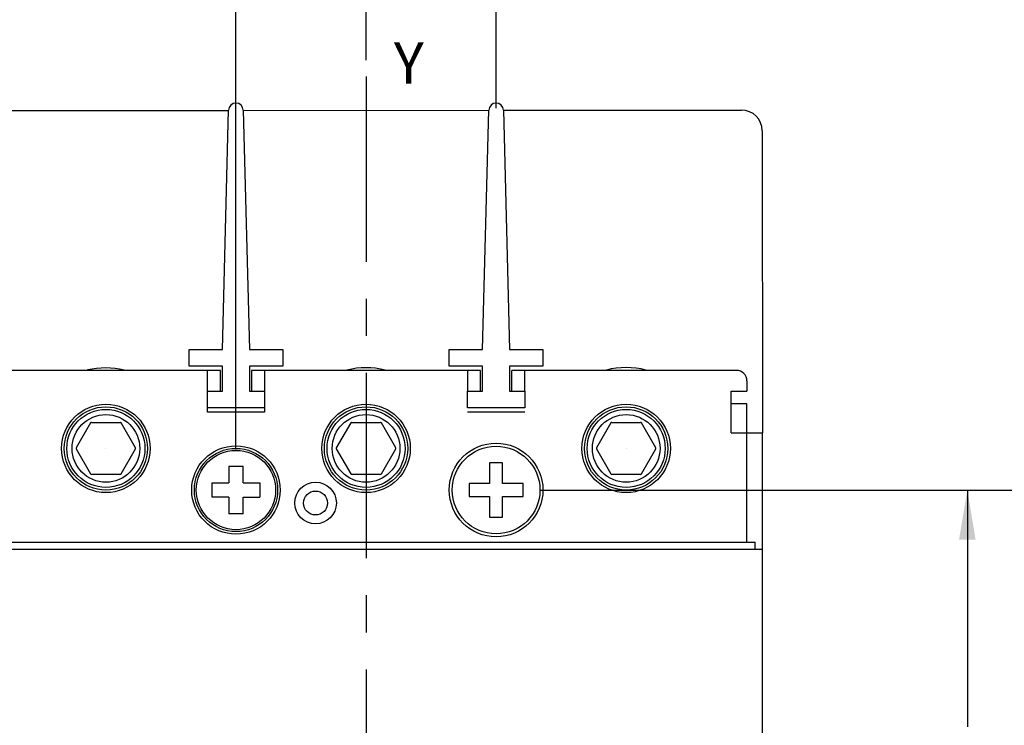
# Model space of a CAD drawing. Units: inches. Extents: x 0 to 34, y 0 to 22.
# Drawn here: x 5.1 to 8.8, y 16.1 to 18.8 of the extents above; entities that cross this region are included whole.
import ezdxf

# ---------------------------------------------------------------- set-up
doc = ezdxf.new("R2010")
doc.units = ezdxf.units.IN
doc.header["$LTSCALE"] = 1.87
doc.header["$MEASUREMENT"] = 0
doc.linetypes.add('CENTER', pattern=[0.6, 0.375, -0.075, 0.075, -0.075])
doc.layers.get('0').update_dxf_attribs({"linetype": 'CONTINUOUS'})
doc.layers.add('02__ASM_ALL_AXES', color=7, linetype='CONTINUOUS')
doc.layers.add('PB', color=7, linetype='CONTINUOUS')
doc.styles.get("Standard").update_dxf_attribs({"font": 'txt', "width": 0.8})
doc.styles.add('TEXTSTYLE_4', font='txt', dxfattribs={"width": 0.8})
doc.dimstyles.new('DIMSTYLE_1', dxfattribs={"dimtxt": 0.15625, "dimasz": 0.1875, "dimexe": 0.18, "dimexo": 0.0625, "dimgap": 0.09, "dimtad": 0, "dimtih": 1, "dimtoh": 1, "dimzin": 0, "dimdsep": 46, "dimtxsty": 'STANDARD', "dimblk": '_FILLED', "dimblk1": '_FILLED', "dimblk2": '_FILLED', "dimcen": 0.09, "dimadec": 0, "dimazin": 0, "dimtfac": 1, "dimtofl": 0, "dimtmove": 0, "dimatfit": 3, "dimldrblk": '_FILLED', "dimfxl": 1, "dimtolj": 1, "dimtzin": 0, "dimarcsym": 0})

# ---------------------------------------------------------------- blocks, each defined once
blk = doc.blocks.new('_FILLED')
at = {"color": 0, "linetype": 'BYBLOCK'}
blk.add_solid([(0, 0), (-1, 0.167), (-1, -0.167)], dxfattribs=at)
blk = doc.blocks.new('*D0')
at = {"color": 2, "linetype": 'CONTINUOUS'}
for p, q in [((5.1157, 17.4604), (3.008, 17.4604)), ((3.133, 17.4604), (3.133, 15.0576)), ((3.133, 12.3423), (3.133, 14.5108)), ((5.1393, 12.3423), (3.008, 12.3423))]:
    blk.add_line(p, q, dxfattribs=at)
at = {"color": 2, "linetype": 'CONTINUOUS', "xscale": 0.1875, "yscale": 0.1875, "zscale": 0.1875}
for p, rotation in [((3.133, 17.4604), 90), ((3.133, 12.3423), 270)]:
    blk.add_blockref('_FILLED', p, dxfattribs=dict(at, rotation=rotation))
at = {"color": 2, "linetype": 'CONTINUOUS', "insert": (2.9455, 14.9795), "char_height": 0.15625, "width": 0.875, "attachment_point": 2, "line_spacing_factor": 0.9}
blk.add_mtext('5.12\\P[130,0]', dxfattribs=at)
blk = doc.blocks.new('*D1')
at = {"color": 2, "linetype": 'CONTINUOUS'}
for p, q in [((7.1743, 17.0077), (9.9214, 17.0077)), ((9.7964, 17.0077), (9.7964, 15.0576)), ((9.7964, 12.7951), (9.7964, 14.5108)), ((7.0281, 12.7951), (9.9214, 12.7951))]:
    blk.add_line(p, q, dxfattribs=at)
at = {"color": 2, "linetype": 'CONTINUOUS', "xscale": 0.1875, "yscale": 0.1875, "zscale": 0.1875}
for p, rotation in [((9.7964, 17.0077), 90), ((9.7964, 12.7951), 270)]:
    blk.add_blockref('_FILLED', p, dxfattribs=dict(at, rotation=rotation))
at = {"color": 2, "linetype": 'CONTINUOUS', "insert": (9.6089, 14.9795), "char_height": 0.15625, "width": 0.875, "attachment_point": 2, "line_spacing_factor": 0.9}
blk.add_mtext('4.21\\P[107,0]', dxfattribs=at)
blk = doc.blocks.new('*D2')
at = {"color": 2, "linetype": 'CONTINUOUS'}
for p, q in [((5.8908, 18.424), (5.8908, 20.2431)), ((6.875, 18.4525), (6.875, 20.2431)), ((6.3829, 20.1181), (5.522, 20.1181)), ((5.8908, 20.1181), (6.3829, 20.1181)), ((6.875, 20.1181), (6.3829, 20.1181))]:
    blk.add_line(p, q, dxfattribs=at)
at = {"color": 2, "linetype": 'CONTINUOUS', "xscale": 0.1875, "yscale": 0.1875, "zscale": 0.1875, "rotation": 180}
blk.add_blockref('_FILLED', (5.8908, 20.1181), dxfattribs=at)
at = {"color": 2, "linetype": 'CONTINUOUS', "xscale": 0.1875, "yscale": 0.1875, "zscale": 0.1875}
blk.add_blockref('_FILLED', (6.875, 20.1181), dxfattribs=at)
at = {"color": 2, "linetype": 'CONTINUOUS', "insert": (5.1939, 20.1962), "char_height": 0.15625, "width": 0.75, "attachment_point": 3, "line_spacing_factor": 0.9}
blk.add_mtext('0.98\\P[25,0]\\PTYP', dxfattribs=at)
blk = doc.blocks.new('*D6')
at = {"color": 2, "linetype": 'CONTINUOUS'}
for p, q in [((5.1157, 17.4604), (3.6414, 17.4604)), ((3.7664, 17.4604), (3.7664, 16.3372)), ((3.7664, 14.9014), (3.7664, 15.7903)), ((4.568, 14.9014), (3.6414, 14.9014))]:
    blk.add_line(p, q, dxfattribs=at)
at = {"color": 2, "linetype": 'CONTINUOUS', "xscale": 0.1875, "yscale": 0.1875, "zscale": 0.1875}
for p, rotation in [((3.7664, 17.4604), 90), ((3.7664, 14.9014), 270)]:
    blk.add_blockref('_FILLED', p, dxfattribs=dict(at, rotation=rotation))
at = {"color": 2, "linetype": 'CONTINUOUS', "insert": (3.6414, 16.259), "char_height": 0.15625, "width": 0.75, "attachment_point": 2, "line_spacing_factor": 0.9}
blk.add_mtext('2.56\\P[65,0]', dxfattribs=at)
blk = doc.blocks.new('*D17')
at = {"color": 2, "linetype": 'CONTINUOUS'}
for p, q in [((7.0399, 17.0077), (8.7828, 17.0077)), ((8.6578, 17.0077), (8.6578, 16.1108)), ((8.6578, 14.9014), (8.6578, 15.5639)), ((8.1978, 14.9014), (8.7828, 14.9014))]:
    blk.add_line(p, q, dxfattribs=at)
at = {"color": 2, "linetype": 'CONTINUOUS', "xscale": 0.1875, "yscale": 0.1875, "zscale": 0.1875}
for p, rotation in [((8.6578, 17.0077), 90), ((8.6578, 14.9014), 270)]:
    blk.add_blockref('_FILLED', p, dxfattribs=dict(at, rotation=rotation))
at = {"color": 2, "linetype": 'CONTINUOUS', "insert": (8.5328, 16.0327), "char_height": 0.15625, "width": 0.75, "attachment_point": 2, "line_spacing_factor": 0.9}
blk.add_mtext('2.11\\P[53,5]', dxfattribs=at)
blk = doc.blocks.new('*D18')
at = {"color": 2, "linetype": 'CONTINUOUS'}
for p, q in [((5.8908, 17.1607), (5.8908, 19.3428)), ((6.3829, 18.6352), (6.3829, 19.3428)), ((6.1368, 19.2178), (5.6147, 19.2178)), ((5.8908, 19.2178), (6.1368, 19.2178)), ((6.3829, 19.2178), (6.1368, 19.2178))]:
    blk.add_line(p, q, dxfattribs=at)
at = {"color": 2, "linetype": 'CONTINUOUS', "xscale": 0.1875, "yscale": 0.1875, "zscale": 0.1875, "rotation": 180}
blk.add_blockref('_FILLED', (5.8908, 19.2178), dxfattribs=at)
at = {"color": 2, "linetype": 'CONTINUOUS', "xscale": 0.1875, "yscale": 0.1875, "zscale": 0.1875}
blk.add_blockref('_FILLED', (6.3829, 19.2178), dxfattribs=at)
at = {"color": 2, "linetype": 'CONTINUOUS', "insert": (5.2866, 19.296), "char_height": 0.15625, "width": 0.75, "attachment_point": 3, "line_spacing_factor": 0.9}
blk.add_mtext('0.49\\P[12,5]', dxfattribs=at)

msp = doc.modelspace()

# ---------------------------------------------------------------- linework, layer by layer
at = {"color": 7, "linetype": 'CONTINUOUS'}
for p, q in [((4.9608, 18.4441), (5.8631, 18.4447)), ((5.9185, 18.4447), (6.8473, 18.4453)), ((6.9027, 18.4453), (7.8033, 18.4458)), ((7.8821, 18.3671), (7.8828, 17.2242)), ((5.3407, 17.2617), (5.286, 17.167)), ((5.3439, 17.2636), (5.4533, 17.2636)), ((5.5112, 17.167), (5.4565, 17.2617)), ((6.325, 17.2617), (6.2703, 17.167)), ((6.3282, 17.2636), (6.4376, 17.2636)), ((6.4955, 17.167), (6.4408, 17.2617)), ((7.3092, 17.2617), (7.2545, 17.167)), ((7.3124, 17.2636), (7.4218, 17.2636)), ((7.4797, 17.167), (7.425, 17.2617)), ((5.286, 17.1633), (5.3407, 17.0686)), ((5.4565, 17.0686), (5.5112, 17.1633)), ((6.2703, 17.1633), (6.325, 17.0686)), ((6.4408, 17.0686), (6.4955, 17.1633)), ((7.2545, 17.1633), (7.3092, 17.0686)), ((7.425, 17.0686), (7.4797, 17.1633)), ((5.4533, 17.0667), (5.3439, 17.0667)), ((6.4376, 17.0667), (6.3282, 17.0667)), ((7.4218, 17.0667), (7.3124, 17.0667))]:
    msp.add_line(p, q, dxfattribs=at)
at = {"color": 6, "linetype": 'CONTINUOUS'}
for p, q in [((5.8317, 17.4604), (4.9813, 17.4604)), ((5.7825, 17.3817), (5.7825, 17.4604)), ((5.8317, 17.3817), (5.8317, 17.4604)), ((5.9498, 17.4604), (5.9498, 17.3817)), ((6.816, 17.4604), (5.9498, 17.4604)), ((5.999, 17.4604), (5.999, 17.3818)), ((6.7667, 17.4604), (6.7667, 17.3817)), ((6.816, 17.3817), (6.816, 17.4604)), ((6.9341, 17.3817), (6.9341, 17.4604)), ((7.7845, 17.4604), (6.9341, 17.4604)), ((6.9833, 17.3817), (6.9833, 17.4604)), ((7.8238, 17.4211), (7.8238, 17.3817)), ((7.7648, 17.2242), (7.7648, 17.3817)), ((7.7648, 17.3817), (7.8238, 17.3817)), ((7.8238, 17.3345), (7.7648, 17.3345)), ((7.8238, 16.8108), (7.8238, 17.3345)), ((5.7825, 17.303), (5.7825, 17.3187)), ((5.999, 17.303), (5.7825, 17.303)), ((5.999, 17.3187), (5.999, 17.303)), ((6.9833, 17.303), (6.7667, 17.303)), ((7.7648, 17.2242), (7.8829, 17.2242)), ((7.8829, 12.5786), (7.8829, 17.2242)), ((6.8504, 17.11), (6.8504, 17.0323)), ((6.8996, 17.11), (6.8504, 17.11)), ((6.8996, 17.0323), (6.8996, 17.11)), ((6.7726, 17.0323), (6.7726, 16.9831)), ((6.8504, 17.0323), (6.7726, 17.0323)), ((6.9774, 17.0323), (6.8996, 17.0323)), ((6.9774, 16.9831), (6.9774, 17.0323)), ((6.7726, 16.9831), (6.8504, 16.9831)), ((6.8504, 16.9831), (6.8504, 16.9053)), ((6.8996, 16.9053), (6.8996, 16.9831)), ((6.8996, 16.9831), (6.9774, 16.9831)), ((6.8504, 16.9053), (6.8996, 16.9053)), ((4.9104, 16.8108), (7.8553, 16.8108)), ((7.8553, 16.7833), (7.8553, 16.8108)), ((4.8829, 16.7833), (7.8829, 16.7833))]:
    msp.add_line(p, q, dxfattribs=at)
for centre, radius in [((5.3986, 17.1652), 0.1673), ((5.3986, 17.1652), 0.1575), ((6.3829, 17.1652), 0.1673), ((6.3829, 17.1652), 0.1575), ((7.3671, 17.1652), 0.1673), ((7.3671, 17.1652), 0.1575), ((5.3986, 17.1652), 0.1476), ((5.3986, 17.1652), 0.128), ((6.3829, 17.1652), 0.1476), ((6.3829, 17.1652), 0.128), ((7.3671, 17.1652), 0.1476), ((7.3671, 17.1652), 0.128), ((5.8908, 17.0077), 0.1673), ((6.875, 17.0077), 0.1772), ((6.875, 17.0077), 0.1659), ((6.1919, 16.9585), 0.0787), ((6.1919, 16.9585), 0.0453)]:
    msp.add_circle(centre, radius, dxfattribs=at)
at = {"color": 7, "linetype": 'CONTINUOUS'}
for centre, radius in [((5.3986, 17.1652), 0.000191), ((5.8908, 17.0077), 0.1575), ((6.3829, 17.1652), 0.000191), ((7.3671, 17.1652), 0.000191)]:
    msp.add_circle(centre, radius, dxfattribs=at)
for centre, radius, start, end in [((7.8033, 18.3671), 0.0787, 0.0339, 90.0339), ((7.367, 17.166), 0.3051, 75.7752, 104.182), ((5.3985, 17.1649), 0.3051, 76.843, 103.1296), ((6.3828, 17.1655), 0.3051, 76.309, 103.6559), ((5.3986, 17.1652), 0.1126, 119.0583, 120.9417), ((5.3986, 17.1652), 0.1126, 59.0583, 60.9417), ((6.3829, 17.1652), 0.1126, 119.0583, 120.9417), ((6.3829, 17.1652), 0.1126, 59.0583, 60.9417), ((7.3671, 17.1652), 0.1126, 119.0583, 120.9417), ((7.3671, 17.1652), 0.1126, 59.0583, 60.9417), ((5.3986, 17.1652), 0.1126, 179.0686, 180.9314), ((5.3986, 17.1652), 0.1126, 359.0686, 0.9314), ((6.3829, 17.1652), 0.1126, 179.0686, 180.9314), ((6.3829, 17.1652), 0.1126, 359.0686, 0.9314), ((7.3671, 17.1652), 0.1126, 179.0686, 180.9314), ((7.3671, 17.1652), 0.1126, 359.0686, 0.9314), ((5.3986, 17.1652), 0.1126, 239.0583, 240.9417), ((5.3986, 17.1652), 0.1126, 299.0583, 300.9417), ((6.3829, 17.1652), 0.1126, 239.0583, 240.9417), ((6.3829, 17.1652), 0.1126, 299.0583, 300.9417), ((7.3671, 17.1652), 0.1126, 239.0583, 240.9417), ((7.3671, 17.1652), 0.1126, 299.0583, 300.9417)]:
    msp.add_arc(centre, radius, start, end, dxfattribs=at)
at = {"color": 6, "linetype": 'CONTINUOUS'}
msp.add_arc((7.7845, 17.4211), 0.0394, 360, 90, dxfattribs=at)
at = {"layer": '02__ASM_ALL_AXES', "color": 7, "linetype": 'CENTER'}
msp.add_line((6.3829, 18.5727), (6.3829, 11.2301), dxfattribs=at)
at = {"layer": 'PB', "color": 7, "linetype": 'CONTINUOUS'}
for p, q in [((5.8399, 17.5392), (5.8631, 18.4455)), ((5.9185, 18.4455), (5.9417, 17.5392)), ((6.8241, 17.5392), (6.8473, 18.4455)), ((6.9027, 18.4455), (6.9259, 17.5392)), ((5.7136, 17.4762), (5.7136, 17.5392)), ((5.7136, 17.5392), (5.8399, 17.5392)), ((5.9417, 17.5392), (6.0679, 17.5392)), ((6.0679, 17.5392), (6.0679, 17.4762)), ((6.6978, 17.4762), (6.6978, 17.5392)), ((6.6978, 17.5392), (6.8241, 17.5392)), ((6.9259, 17.5392), (7.0522, 17.5392)), ((7.0522, 17.5392), (7.0522, 17.4762)), ((5.8396, 17.4762), (5.7136, 17.4762)), ((5.8396, 17.3817), (5.8396, 17.4762)), ((5.9419, 17.4762), (5.9419, 17.3817)), ((6.0679, 17.4762), (5.9419, 17.4762)), ((6.8238, 17.4762), (6.6978, 17.4762)), ((6.8238, 17.3817), (6.8238, 17.4762)), ((6.9262, 17.4762), (6.9262, 17.3817)), ((7.0522, 17.4762), (6.9262, 17.4762)), ((5.7825, 17.3187), (5.7825, 17.3817)), ((5.7825, 17.3817), (5.8396, 17.3817)), ((5.9419, 17.3817), (5.999, 17.3817)), ((5.999, 17.3817), (5.999, 17.3187)), ((6.7667, 17.3187), (6.7667, 17.3817)), ((6.7667, 17.3817), (6.8238, 17.3817)), ((6.9262, 17.3817), (6.9833, 17.3817)), ((6.9833, 17.3817), (6.9833, 17.3187)), ((5.999, 17.3187), (5.7825, 17.3187)), ((6.9833, 17.3187), (6.7667, 17.3187)), ((5.8632, 17.0982), (5.8632, 17.0352)), ((5.8632, 17.0982), (5.9183, 17.0982)), ((5.9183, 17.0352), (5.9183, 17.0982)), ((5.8002, 16.9801), (5.8002, 17.0352)), ((5.8002, 17.0352), (5.8632, 17.0352)), ((5.9183, 17.0352), (5.9813, 17.0352)), ((5.9813, 17.0352), (5.9813, 16.9801)), ((5.8632, 16.9801), (5.8002, 16.9801)), ((5.8632, 16.9801), (5.8632, 16.9171)), ((5.9183, 16.9171), (5.9183, 16.9801)), ((5.9183, 16.9801), (5.9813, 16.9801)), ((5.9183, 16.9171), (5.8632, 16.9171))]:
    msp.add_line(p, q, dxfattribs=at)
for radius in [0.1575, 0.1501]:
    msp.add_circle((5.8908, 17.0077), radius, dxfattribs=at)
for centre in [(5.8908, 18.4448), (6.875, 18.4448)]:
    msp.add_arc(centre, 0.0277, 1.4664, 178.5336, dxfattribs=at)

# ---------------------------------------------------------------- texts
at = {"color": 2, "linetype": 'CONTINUOUS', "insert": (6.488, 18.7024), "char_height": 0.1562, "width": 0.119792, "attachment_point": 1, "line_spacing_factor": 0.9, "style": 'TEXTSTYLE_4'}
msp.add_mtext('Y', dxfattribs=at)

# ---------------------------------------------------------------- dimensions: what is measured, and where the dimension line sits
at = {"color": 2, "linetype": 'CONTINUOUS'}
dim = msp.add_linear_dim(base=(5.8908, 20.1181), p1=(6.875, 18.4525), p2=(5.8908, 18.424), angle=180, text='<>\\PTYP', dimstyle='DIMSTYLE_1', dxfattribs=at)
dim.commit()
dim.dimension.update_dxf_attribs({"geometry": '*D2', "text_midpoint": (4.7564, 19.8837), "dimtype": 160})
for base, p1, p2, angle, picture, middle in [((5.8908, 19.2178), (6.3829, 18.6352), (5.8908, 17.1607), 180, '*D18', (4.8491, 19.1007)), ((3.133, 12.3423), (5.1157, 17.4604), (5.1393, 12.3423), 270, '*D0', (2.9767, 14.7842)), ((3.7664, 14.9014), (5.1157, 17.4604), (4.568, 14.9014), 270, '*D6', (3.6102, 16.0637)), ((9.7964, 12.7951), (7.1743, 17.0077), (7.0281, 12.7951), 270, '*D1', (9.6401, 14.7842)), ((8.6578, 17.0077), (8.1978, 14.9014), (7.0399, 17.0077), 90, '*D17', (8.5015, 15.8373))]:
    dim = msp.add_linear_dim(base=base, p1=p1, p2=p2, angle=angle, dimstyle='DIMSTYLE_1', dxfattribs=at)
    dim.commit()
    dim.dimension.update_dxf_attribs({"geometry": picture, "text_midpoint": middle, "dimtype": 160})

doc.saveas('drawing.dxf')
